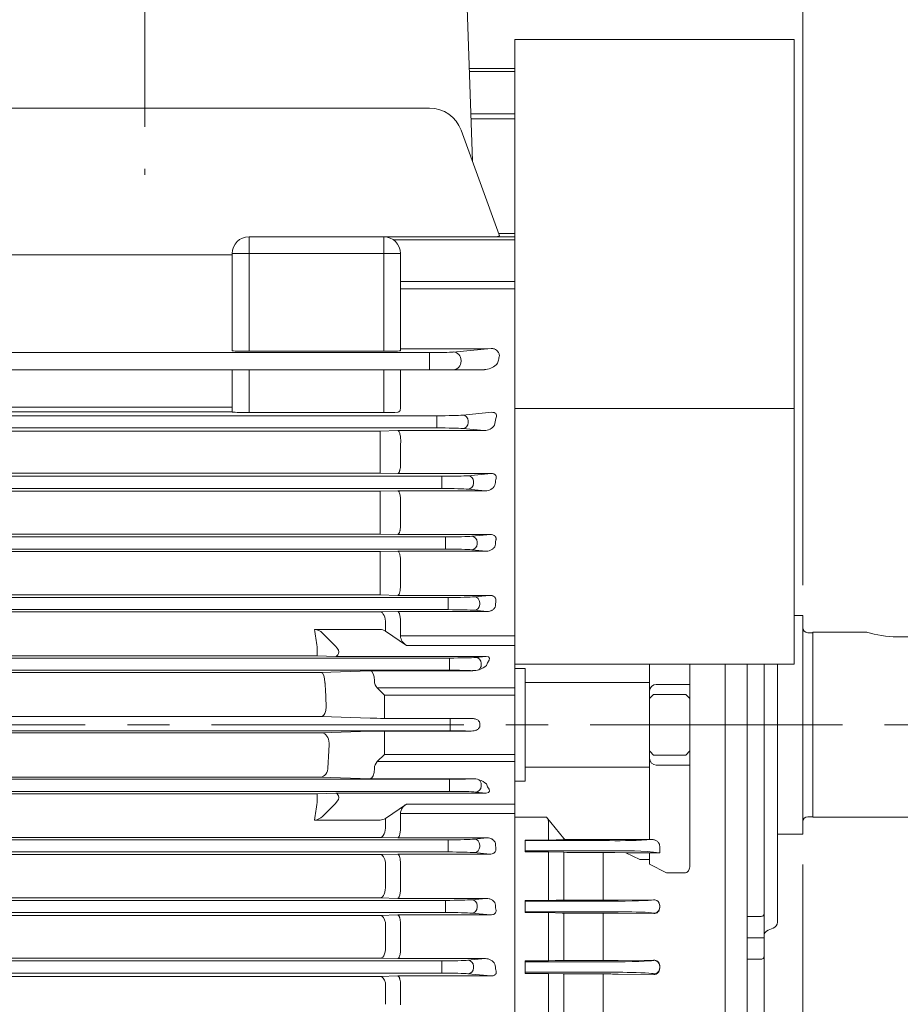
# Model space of a CAD drawing. Units: millimetres. Extents: x 0 to 2970, y 0 to 2100.
# Drawn here: x 796 to 1058, y 1021 to 1314 of the extents above; entities that cross this region are included whole.
import ezdxf

# ---------------------------------------------------------------- set-up
doc = ezdxf.new("R2010")
doc.units = ezdxf.units.MM
doc.header["$LTSCALE"] = 100
doc.linetypes.add('CENTER2', pattern=[1.125, 0.75, -0.125, 0.125, -0.125])
doc.layers.get('0').update_dxf_attribs({"linetype": 'CONTINUOUS', "lineweight": 30})
doc.layers.get('DEFPOINTS').update_dxf_attribs({"linetype": 'CONTINUOUS'})
for name, color, linetype, lineweight in [('CENTER LINE', 1, 'CENTER2', 9), ('DIMENSION LINE', 2, 'CONTINUOUS', 13), ('OUTLINE', 3, 'CONTINUOUS', 20)]:
    doc.layers.add(name, color=color, linetype=linetype, lineweight=lineweight)
doc.styles.get("Standard").update_dxf_attribs({"font": 'romans.shx', "width": 0.8, "bigfont": 'whgtxt.shx'})
doc.dimstyles.get("Standard").update_dxf_attribs({"dimscale": 9, "dimtxt": 3, "dimasz": 3, "dimexe": 1, "dimexo": 1, "dimgap": 1, "dimtad": 1, "dimdec": 1, "dimzin": 9, "dimdsep": 46, "dimtxsty": 'Standard', "dimblk": 'OPEN', "dimcen": 0, "dimclrd": 256, "dimclre": 256, "dimclrt": 7, "dimadec": 1, "dimazin": 2, "dimtfac": 1, "dimtdec": 1, "dimtmove": 0, "dimatfit": 3, "dimldrblk": 'OPEN', "dimfxl": 0, "dimtolj": 1, "dimtzin": 0, "dimlwd": 9, "dimlwe": 9, "dimarcsym": 0})

# ---------------------------------------------------------------- blocks, each defined once
blk = doc.blocks.new('_Open')
at = {"color": 0, "linetype": 'ByBlock', "lineweight": -2}
for p, q in [((-1, 0.167), (0, 0)), ((-1, -0.167), (0, 0)), ((0, 0), (-1, 0))]:
    blk.add_line(p, q, dxfattribs=at)
blk = doc.blocks.new('*D8')
at = {"layer": 'DEFPOINTS', "color": 0, "transparency": 16777216}
for p in [(1028.75, 1071.82), (895.75, 824.32), (1028.75, 744.32)]:
    blk.add_point(p, dxfattribs=at)
at = {"layer": 'DIMENSION LINE', "lineweight": 9, "transparency": 16777216}
for p, q in [((1028.75, 1062.82), (1028.75, 735.32)), ((895.75, 815.32), (895.75, 735.32)), ((922.75, 744.32), (1001.75, 744.32))]:
    blk.add_line(p, q, dxfattribs=at)
at = {"layer": 'DIMENSION LINE', "lineweight": 9, "transparency": 16777216, "xscale": 27, "yscale": 27, "zscale": 27, "rotation": 180}
blk.add_blockref('_Open', (895.75, 744.32), dxfattribs=at)
at = {"layer": 'DIMENSION LINE', "lineweight": 9, "transparency": 16777216, "xscale": 27, "yscale": 27, "zscale": 27}
blk.add_blockref('_Open', (1028.75, 744.32), dxfattribs=at)
at = {"layer": 'DIMENSION LINE', "color": 7, "transparency": 16777216, "insert": (962, 766.82), "char_height": 27, "attachment_point": 5}
blk.add_mtext('\\A1;\\A1;133', dxfattribs=at)
blk = doc.blocks.new('*D11')
at = {"layer": 'DEFPOINTS', "color": 0, "transparency": 16777216}
for p in [(1028.75, 1562.32), (1028.75, 1136.82), (1138.75, 1134.44)]:
    blk.add_point(p, dxfattribs=at)
at = {"layer": 'DIMENSION LINE', "lineweight": 9, "transparency": 16777216}
for p, q in [((1028.75, 1145.82), (1028.75, 1571.32)), ((1138.75, 1143.44), (1138.75, 1571.32)), ((1111.75, 1562.32), (1055.75, 1562.32))]:
    blk.add_line(p, q, dxfattribs=at)
at = {"layer": 'DIMENSION LINE', "lineweight": 9, "transparency": 16777216, "xscale": 27, "yscale": 27, "zscale": 27, "rotation": 180}
blk.add_blockref('_Open', (1028.75, 1562.32), dxfattribs=at)
at = {"layer": 'DIMENSION LINE', "lineweight": 9, "transparency": 16777216, "xscale": 27, "yscale": 27, "zscale": 27}
blk.add_blockref('_Open', (1138.75, 1562.32), dxfattribs=at)
at = {"layer": 'DIMENSION LINE', "color": 7, "transparency": 16777216, "insert": (1083.75, 1584.82), "char_height": 27, "attachment_point": 5}
blk.add_mtext('\\A1;\\A1;110', dxfattribs=at)
blk = doc.blocks.new('*D12')
at = {"layer": 'DEFPOINTS', "color": 0, "transparency": 16777216}
for p in [(833.25, 1642.32), (833.25, 1582.02), (1138.75, 1134.44)]:
    blk.add_point(p, dxfattribs=at)
at = {"layer": 'DIMENSION LINE', "lineweight": 9, "transparency": 16777216}
for p, q in [((833.25, 1591.02), (833.25, 1651.32)), ((1138.75, 1143.44), (1138.75, 1651.32)), ((1111.75, 1642.32), (860.25, 1642.32))]:
    blk.add_line(p, q, dxfattribs=at)
at = {"layer": 'DIMENSION LINE', "lineweight": 9, "transparency": 16777216, "xscale": 27, "yscale": 27, "zscale": 27, "rotation": 180}
blk.add_blockref('_Open', (833.25, 1642.32), dxfattribs=at)
at = {"layer": 'DIMENSION LINE', "lineweight": 9, "transparency": 16777216, "xscale": 27, "yscale": 27, "zscale": 27}
blk.add_blockref('_Open', (1138.75, 1642.32), dxfattribs=at)
at = {"layer": 'DIMENSION LINE', "color": 7, "transparency": 16777216, "insert": (986, 1664.82), "char_height": 27, "attachment_point": 5}
blk.add_mtext('\\A1;\\A1;306', dxfattribs=at)
blk = doc.blocks.new('*D21')
at = {"layer": 'DEFPOINTS', "color": 0, "transparency": 16777216}
for p in [(331.25, 1722.32), (331.25, 1242.66), (1138.75, 1134.44)]:
    blk.add_point(p, dxfattribs=at)
at = {"layer": 'DIMENSION LINE', "lineweight": 9, "transparency": 16777216}
for p, q in [((331.25, 1251.66), (331.25, 1731.32)), ((1138.75, 1143.44), (1138.75, 1731.32)), ((1111.75, 1722.32), (358.25, 1722.32))]:
    blk.add_line(p, q, dxfattribs=at)
at = {"layer": 'DIMENSION LINE', "lineweight": 9, "transparency": 16777216, "xscale": 27, "yscale": 27, "zscale": 27, "rotation": 180}
blk.add_blockref('_Open', (331.25, 1722.32), dxfattribs=at)
at = {"layer": 'DIMENSION LINE', "lineweight": 9, "transparency": 16777216, "xscale": 27, "yscale": 27, "zscale": 27}
blk.add_blockref('_Open', (1138.75, 1722.32), dxfattribs=at)
at = {"layer": 'DIMENSION LINE', "color": 7, "transparency": 16777216, "insert": (735, 1751.89), "char_height": 27, "attachment_point": 5}
blk.add_mtext('\\A1;(APPROX. 810)', dxfattribs=at)

msp = doc.modelspace()

# ---------------------------------------------------------------- linework, layer by layer
at = {"layer": 'CENTER LINE'}
for p, q in [((833.25, 1582.02), (833.25, 1267.76)), ((1153.09, 1104.32), (304.37, 1104.32))]:
    msp.add_line(p, q, dxfattribs=at)
at = {"layer": 'OUTLINE'}
for p, q in [((930.6, 1271.81), (928.31, 1337.39)), ((943.25, 909.32), (943.25, 1307.92)), ((943.25, 1307.92), (1026.25, 1307.92)), ((943.25, 1307.92), (943.25, 1122.32)), ((1026.25, 1307.92), (1026.25, 1122.32)), ((943.25, 1299.32), (929.64, 1299.32)), ((929.67, 1298.44), (943.25, 1298.44)), ((917.87, 1287.54), (608.5, 1287.54)), ((943.25, 1285.81), (930.11, 1285.81)), ((930.16, 1284.4), (943.25, 1284.4)), ((938.58, 1249.89), (927.27, 1280.96)), ((943.25, 1249.32), (864.25, 1249.32)), ((864.25, 1215.28), (864.25, 1249.32)), ((904.25, 1249.32), (904.25, 1215.28)), ((943.25, 1250.31), (938.43, 1250.31)), ((907.08, 1248.44), (943.25, 1248.44)), ((627.25, 1243.93), (859.25, 1243.93)), ((859.25, 1244.32), (859.25, 1215.45)), ((909.25, 1244.32), (859.25, 1244.32)), ((909.25, 1215.45), (909.25, 1244.32)), ((943.25, 1235.97), (909.25, 1235.97)), ((909.25, 1233.85), (943.25, 1233.85)), ((568.62, 1214.9), (917.87, 1214.9)), ((864.25, 1215.28), (904.25, 1215.28)), ((909.25, 1216.05), (935.11, 1216.05)), ((917.87, 1209.82), (917.87, 1214.9)), ((924.92, 1215.07), (936.16, 1216.15)), ((927.27, 1212.58), (927.27, 1212.32)), ((788.75, 1209.82), (934.17, 1209.82)), ((859.25, 1209.82), (859.25, 1197.26)), ((864.25, 1197.06), (864.25, 1209.82)), ((904.25, 1209.82), (904.25, 1197.06)), ((909.25, 1198.52), (909.25, 1209.82)), ((909.25, 1205.38), (909.27, 1205.38)), ((859.25, 1198.69), (627.25, 1198.69)), ((859.25, 1197.27), (627.25, 1197.27)), ((904.25, 1197.06), (864.25, 1197.06)), ((936.42, 1197.15), (927.75, 1196.32)), ((943.25, 1198.32), (1026.25, 1198.32)), ((920, 1196.13), (566.49, 1196.13)), ((920, 1192.51), (920, 1196.13)), ((929.4, 1194.07), (929.4, 1194.57)), ((566.49, 1192.51), (920, 1192.51)), ((583.25, 1191.59), (903.25, 1191.59)), ((908.44, 1191.71), (903.25, 1191.59)), ((903.25, 1179.09), (903.25, 1191.59)), ((934.1, 1191.71), (908.44, 1191.71)), ((927.75, 1192.32), (934.1, 1191.71)), ((909.26, 1187.51), (909.25, 1187.34)), ((909.25, 1180.9), (909.25, 1187.34)), ((583.25, 1179.09), (903.25, 1179.09)), ((903.25, 1179.09), (908.44, 1178.98)), ((909.23, 1180.71), (909.25, 1180.9)), ((921.55, 1178.13), (564.94, 1178.13)), ((908.44, 1178.98), (936.17, 1178.98)), ((921.55, 1174.51), (921.55, 1178.13)), ((936.17, 1178.98), (929.3, 1178.32)), ((930.94, 1176.57), (930.94, 1176.07)), ((564.94, 1174.51), (921.55, 1174.51)), ((903.25, 1173.71), (583.25, 1173.71)), ((908.44, 1173.83), (903.25, 1173.71)), ((903.25, 1160.96), (903.25, 1173.71)), ((934.45, 1173.83), (908.44, 1173.83)), ((929.3, 1174.32), (934.45, 1173.83)), ((909.25, 1169.88), (909.25, 1169.75)), ((909.25, 1163.02), (909.25, 1169.75)), ((909.24, 1162.88), (909.25, 1163.02)), ((563.84, 1160.13), (922.65, 1160.13)), ((903.25, 1160.96), (583.25, 1160.96)), ((903.25, 1160.96), (908.44, 1160.85)), ((908.44, 1160.85), (935.95, 1160.85)), ((922.65, 1156.51), (922.65, 1160.13)), ((935.95, 1160.85), (930.4, 1160.32)), ((922.65, 1156.51), (563.84, 1156.51)), ((583.25, 1155.8), (903.25, 1155.8)), ((908.44, 1155.9), (903.25, 1155.8)), ((903.25, 1155.8), (903.25, 1142.87)), ((934.73, 1155.9), (908.44, 1155.9)), ((930.4, 1156.32), (934.73, 1155.9)), ((932.05, 1158.07), (932.05, 1158.57)), ((909.25, 1152.21), (909.25, 1152.12)), ((909.25, 1145.19), (909.25, 1152.12)), ((909.24, 1145.08), (909.25, 1145.19)), ((923.4, 1142.13), (788.74, 1142.13)), ((788.75, 1142.87), (903.25, 1142.87)), ((903.25, 1142.87), (908.44, 1142.76)), ((908.44, 1142.76), (935.75, 1142.76)), ((923.4, 1138.51), (923.4, 1142.13)), ((935.75, 1142.76), (931.15, 1142.32)), ((923.4, 1138.51), (563.1, 1138.51)), ((931.15, 1138.32), (934.97, 1137.95)), ((932.79, 1140.57), (932.79, 1140.07)), ((583.26, 1137.85), (903.23, 1137.85)), ((903.55, 1137.85), (903.23, 1137.85)), ((908.44, 1137.95), (903.55, 1137.85)), ((934.97, 1137.95), (908.44, 1137.95)), ((1028.75, 1136.82), (1026.25, 1136.82)), ((1028.75, 1071.82), (1028.75, 1136.82)), ((903.25, 1132.63), (883.71, 1132.63)), ((904.75, 1134.41), (904.75, 1132.15)), ((909.25, 1134.46), (909.25, 1134.51)), ((909.25, 1134.46), (909.25, 1130.7)), ((889.94, 1127.69), (886.08, 1131.55)), ((911, 1127.89), (904.75, 1132.15)), ((909.25, 1130.7), (943.25, 1130.7)), ((1031.75, 1131.67), (1030.25, 1131.67)), ((1031.75, 1076.82), (1031.75, 1131.82)), ((1047.85, 1131.82), (1031.75, 1131.82)), ((1056.75, 1130.44), (1137.25, 1130.44)), ((884.48, 1124.81), (884.48, 1127.42)), ((943.25, 1127.89), (911, 1127.89)), ((562.67, 1124.13), (923.82, 1124.13)), ((884.48, 1124.81), (602.01, 1124.81)), ((884.48, 1124.81), (890.01, 1124.61)), ((890.01, 1124.61), (934.66, 1124.61)), ((923.82, 1120.51), (923.82, 1124.13)), ((934.66, 1124.61), (931.58, 1124.32)), ((933.22, 1122.07), (933.22, 1122.57)), ((935.06, 1122.74), (934.76, 1121.92)), ((943.25, 1122.32), (1026.25, 1122.32)), ((946.25, 1121.05), (943.25, 1121.05)), ((946.25, 1121.05), (946.25, 1087.58)), ((983.25, 1117.79), (983.25, 1122.32)), ((983.25, 1087.92), (983.25, 1122.32)), ((995.25, 1122.32), (995.25, 1062.44)), ((1005.67, 960.67), (1005.67, 1122.32)), ((1012.25, 1122.32), (1012.25, 938.32)), ((1017.25, 1122.32), (1017.25, 1015.32)), ((1021.25, 1122.32), (1021.25, 1045.69)), ((923.82, 1120.51), (562.67, 1120.51)), ((600.92, 1119.87), (885.57, 1119.87)), ((900.24, 1120.38), (885.57, 1119.87)), ((930.69, 1120.38), (900.24, 1120.38)), ((902.36, 1115.26), (904.49, 1113.14)), ((902.36, 1115.26), (930.69, 1115.26)), ((943.25, 1115.26), (902.37, 1115.26)), ((946.25, 1116.91), (983.25, 1116.91)), ((985.25, 1116.31), (995.25, 1116.31)), ((904.49, 1113.14), (943.25, 1113.14)), ((904.49, 1113.14), (904.49, 1106.21)), ((983.42, 1112.29), (984.45, 1113.32)), ((984.45, 1113.32), (994.05, 1113.32)), ((994.05, 1113.32), (995.25, 1112.12)), ((887.16, 1109.8), (887.16, 1109.68)), ((885.92, 1106.77), (600.57, 1106.77)), ((885.92, 1106.77), (900.25, 1106.27)), ((904.49, 1106.21), (929.8, 1106.21)), ((923.96, 1106.13), (923.96, 1102.51)), ((932.84, 1104.53), (932.84, 1104.1)), ((923.96, 1102.51), (562.53, 1102.51)), ((600.57, 1101.86), (885.92, 1101.86)), ((900.25, 1102.36), (885.92, 1101.86)), ((904.49, 1095.5), (904.49, 1102.42)), ((929.8, 1102.42), (904.49, 1102.42)), ((904.49, 1095.5), (902.36, 1093.37)), ((943.25, 1095.5), (904.49, 1095.5)), ((983.42, 1096.34), (984.45, 1095.32)), ((984.45, 1095.32), (994.05, 1095.32)), ((994.05, 1095.32), (995.25, 1096.52)), ((930.69, 1093.37), (902.36, 1093.37)), ((902.37, 1093.38), (943.25, 1093.38)), ((946.25, 1091.73), (983.25, 1091.73)), ((985.25, 1092.32), (995.25, 1092.32)), ((885.57, 1088.77), (600.92, 1088.77)), ((885.57, 1088.77), (900.24, 1088.26)), ((983.25, 1070.2), (983.25, 1090.84)), ((562.67, 1088.13), (923.82, 1088.13)), ((900.24, 1088.26), (930.69, 1088.26)), ((923.82, 1084.51), (923.82, 1088.13)), ((933.22, 1086.07), (933.22, 1086.57)), ((934.76, 1086.72), (935.06, 1085.89)), ((946.25, 1087.58), (943.25, 1087.58)), ((923.82, 1084.51), (562.67, 1084.51)), ((602.01, 1083.83), (884.48, 1083.83)), ((890.01, 1084.02), (884.48, 1083.83)), ((884.48, 1083.83), (884.48, 1081.22)), ((934.66, 1084.02), (890.01, 1084.02)), ((931.58, 1084.32), (934.66, 1084.02)), ((889.94, 1080.95), (886.08, 1077.09)), ((911, 1080.75), (904.75, 1076.49)), ((943.25, 1080.75), (911, 1080.75)), ((909.25, 1077.94), (943.25, 1077.94)), ((909.25, 1074.18), (909.25, 1077.94)), ((943.25, 1076.81), (952.67, 1076.81)), ((957.78, 1070.54), (952.67, 1076.81)), ((1030.25, 1076.97), (1031.75, 1076.97)), ((1031.75, 1076.82), (1137.25, 1076.82)), ((903.25, 1076), (883.71, 1076)), ((904.75, 1074.22), (904.75, 1076.49)), ((909.25, 1074.18), (909.25, 1074.13)), ((953.25, 1070.03), (953.25, 1075.17)), ((1021.25, 1071.82), (1028.75, 1071.82)), ((563.1, 1070.13), (923.4, 1070.13)), ((903.25, 1070.79), (583.25, 1070.79)), ((903.25, 1070.79), (908.44, 1070.68)), ((908.44, 1070.68), (934.97, 1070.68)), ((923.4, 1066.51), (923.4, 1070.13)), ((934.97, 1070.68), (931.15, 1070.32)), ((932.79, 1068.07), (932.79, 1068.57)), ((946.25, 1070.03), (946.25, 1066.58)), ((946.25, 1070.03), (953.25, 1070.03)), ((946.25, 1069.88), (971.31, 1069.88)), ((953.25, 1070.03), (957.78, 1070.19)), ((958.07, 1070.2), (957.78, 1070.54)), ((957.78, 1070.19), (957.78, 1070.54)), ((957.78, 1070.19), (958.07, 1070.2)), ((983.25, 1070.2), (958.07, 1070.2)), ((984.03, 1070.2), (983.25, 1070.2)), ((986.25, 1068.28), (986.25, 1066.3)), ((923.4, 1066.51), (563.1, 1066.51)), ((583.25, 1065.77), (903.25, 1065.77)), ((908.44, 1065.88), (903.25, 1065.77)), ((935.75, 1065.88), (908.44, 1065.88)), ((931.15, 1066.32), (935.75, 1065.88)), ((971.25, 1066.82), (946.25, 1066.82)), ((946.25, 1066.58), (953.25, 1066.58)), ((953.25, 1066.58), (957.78, 1066.42)), ((953.25, 1052.08), (953.25, 1066.58)), ((957.78, 1052.16), (957.78, 1066.42)), ((961.32, 1066.37), (969.48, 1066.37)), ((969.48, 1066.37), (969.48, 1052.16)), ((972.9, 1066.34), (976.24, 1066.3)), ((980.32, 1064.32), (976.24, 1066.3)), ((983.25, 1066.3), (976.24, 1066.3)), ((983.25, 1066.3), (983.25, 1062.87)), ((986.25, 1066.3), (983.25, 1066.3)), ((904.75, 1056.53), (904.75, 1063.36)), ((909.25, 1063.45), (909.24, 1063.55)), ((909.25, 1056.52), (909.25, 1063.45)), ((980.32, 1064.32), (983.25, 1064.32)), ((988.28, 1060.32), (983.25, 1062.87)), ((988.28, 1060.32), (993.75, 1060.32)), ((909.25, 1056.52), (909.25, 1056.43)), ((563.84, 1052.13), (922.65, 1052.13)), ((903.25, 1052.84), (583.25, 1052.84)), ((903.25, 1052.84), (908.44, 1052.73)), ((908.44, 1052.73), (934.73, 1052.73)), ((922.65, 1048.51), (922.65, 1052.13)), ((934.73, 1052.73), (930.4, 1052.32)), ((932.05, 1050.07), (932.05, 1050.57)), ((946.25, 1052.08), (953.25, 1052.08)), ((946.25, 1052.08), (946.25, 1048.52)), ((946.25, 1051.88), (971.25, 1051.88)), ((953.25, 1052.08), (955.5, 1052.16)), ((969.48, 1052.16), (955.5, 1052.16)), ((984.49, 1052.33), (973.93, 1052.19)), ((984.86, 1052.3), (984.49, 1052.33)), ((986.25, 1050.68), (986.25, 1049.94)), ((922.65, 1048.51), (563.84, 1048.51)), ((583.25, 1047.68), (903.25, 1047.68)), ((908.44, 1047.79), (903.25, 1047.68)), ((935.95, 1047.79), (908.44, 1047.79)), ((930.4, 1048.32), (935.95, 1047.79)), ((971.25, 1048.76), (946.25, 1048.76)), ((946.25, 1048.52), (953.25, 1048.52)), ((953.25, 1048.52), (957.31, 1048.37)), ((953.25, 1034.15), (953.25, 1048.52)), ((957.31, 1048.37), (969.48, 1048.37)), ((957.78, 1048.31), (957.31, 1048.37)), ((957.78, 1034.22), (957.78, 1048.31)), ((969.48, 1048.37), (969.48, 1034.22)), ((973.93, 1048.34), (984.5, 1048.19)), ((904.75, 1038.87), (904.75, 1045.53)), ((909.25, 1045.61), (909.24, 1045.75)), ((909.25, 1038.89), (909.25, 1045.61)), ((1012.25, 1047.35), (1016.25, 1047.35)), ((1018.53, 1043.27), (1019.96, 1043.83)), ((1019.96, 1043.83), (1018.53, 1043.27)), ((909.25, 1038.89), (909.25, 1038.76)), ((1012.25, 1041.04), (1017.25, 1041.04)), ((921.55, 1034.13), (564.94, 1034.13)), ((583.25, 1034.92), (903.25, 1034.92)), ((903.25, 1034.92), (908.44, 1034.81)), ((908.44, 1034.81), (934.45, 1034.81)), ((921.55, 1034.13), (921.55, 1030.51)), ((934.45, 1034.81), (929.3, 1034.32)), ((946.25, 1034.15), (953.25, 1034.15)), ((946.25, 1034.15), (946.25, 1030.43)), ((946.25, 1033.88), (971.25, 1033.88)), ((953.25, 1034.15), (955.2, 1034.22)), ((969.48, 1034.22), (955.2, 1034.22)), ((984.5, 1034.4), (973.93, 1034.25)), ((986.25, 1032.78), (986.25, 1031.84)), ((1012.25, 1034.64), (1016.25, 1034.64)), ((564.94, 1030.51), (921.55, 1030.51)), ((936.17, 1029.66), (929.3, 1030.32)), ((930.94, 1032.07), (930.94, 1032.57)), ((971.25, 1030.76), (946.25, 1030.76)), ((946.25, 1030.43), (953.25, 1030.43)), ((953.25, 1016.26), (953.25, 1030.43)), ((953.25, 1030.43), (957.61, 1030.26)), ((957.78, 1030.25), (957.61, 1030.26)), ((957.61, 1030.26), (969.48, 1030.26)), ((957.78, 1016.43), (957.78, 1030.25)), ((969.48, 1016.49), (969.48, 1030.26)), ((973.93, 1030.23), (984.5, 1030.08)), ((903.25, 1029.54), (583.25, 1029.54)), ((908.44, 1029.66), (903.25, 1029.54)), ((904.75, 1021.24), (904.75, 1027.66)), ((936.17, 1029.66), (908.44, 1029.66)), ((909.25, 1027.74), (909.23, 1027.92)), ((909.25, 1021.29), (909.25, 1027.74)), ((909.25, 1021.29), (909.26, 1021.13))]:
    msp.add_line(p, q, dxfattribs=at)
for centre, radius, start, end in [((917.87, 1277.54), 10, 20, 90), ((864.25, 1244.32), 5, 90, 180), ((904.25, 1244.32), 5, 0, 90), ((933.93, 1215.5), 5.68, 272.3646, 311.5748), ((935.27, 1213.15), 3.09, 321.9063, 344.38), ((934.16, 1195.32), 3.61, 269.1103, 326.3765), ((934.16, 1195.32), 3.61, 269.1105, 326.3763), ((934.57, 1176.93), 3.11, 267.8748, 331.7349), ((883.57, 1129.2), 3.43, 43.1163, 87.6327), ((903.23, 1130.01), 2.63, 54.6753, 89.5816), ((1030.25, 1133.17), 1.5, 180, 270), ((912.67, 1130.89), 3.43, 183.137, 240.8444), ((1056.93, 1161.6), 31.17, 252.8716, 269.6708), ((930.85, 1125.62), 5.24, 268.2148, 288.6953), ((889.81, 1116.87), 3, 180.5859, 183.9548), ((708.25, 1104.32), 179, 1.7556, 3.9548), ((904.48, 1117.38), 3, 180.5859, 225), ((985.25, 1114.31), 2, 90, 180), ((983.85, 1111.87), 0.6, 135, 180), ((706.12, 1104.32), 182, 356.0452, 358.283), ((983.85, 1096.77), 0.6, 180, 225), ((985.25, 1094.32), 2, 180, 270), ((904.48, 1091.25), 3, 135, 179.4141), ((930.85, 1083.01), 5.24, 71.3103, 91.7796), ((912.67, 1077.75), 3.43, 119.1556, 176.863), ((883.57, 1079.43), 3.43, 272.3673, 316.8837), ((950.71, 1075.2), 2.53, 359.2276, 39.3799), ((1030.25, 1075.47), 1.5, 90, 180), ((903.23, 1078.63), 2.63, 270.4184, 305.3247), ((973.23, 1245.03), 175.17, 269.3735, 273.5374), ((961.1, 1170.6), 104.23, 268.1731, 270.1169), ((969.52, 802.41), 263.95, 89.2646, 90.0071), ((975.15, 962.59), 104.3, 83.8955, 92.1433), ((969.53, 1394.69), 342.53, 269.9914, 270.7352), ((984.6, 1050.68), 1.64, 0.1971, 81.0661), ((969.53, 719.52), 328.85, 89.2343, 90.009), ((972.15, 799.86), 248.91, 87.7432, 90.2076), ((984.54, 1049.9), 1.71, 268.5066, 1.4345), ((1019.25, 1045.69), 2, 291.0375, 0), ((1019.25, 1045.69), 2, 291.0375, 0), ((1019.25, 1041.41), 2, 111.0375, 180), ((934.57, 1031.71), 3.1, 28.194, 92.1964), ((934.57, 1031.71), 3.11, 28.2651, 92.1252), ((969.53, 1365.73), 331.51, 269.9911, 270.7596), ((984.6, 1032.75), 1.65, 0.8108, 93.6534), ((969.53, 717.49), 312.77, 89.195, 90.0095), ((972.15, 781.86), 248.91, 87.7432, 90.2076), ((984.53, 1031.79), 1.72, 268.8582, 1.7083)]:
    msp.add_arc(centre, radius, start, end, dxfattribs=at)
at = {"layer": 'OUTLINE', "extrusion": (0, 0, -1)}
for centre, major_axis, ratio, start_param, end_param in [((864.25, 1215.45), (-5, 0), 0.034921, 4.712389, 6.283185), ((904.25, 1215.45), (-5, 0), 0.034921, 3.141593, 4.712389), ((917.87, 1215.16), (7.5, 0), 0.034921, 0.349066, 1.570796), ((924.92, 1212.58), (0.24, -2.49), 0.939187, 3.243396, 4.802256), ((924.92, 1212.32), (0, -2.5), 0.939693, 4.712389, 6.283185), ((864.25, 1197.26), (-5, 0), 0.040715, 4.712389, 6.283185), ((904.25, 1197.26), (5, 0), 0.040715, 0.587618, 1.570796), ((920, 1196.42), (8.25, 0), 0.034921, 0.349066, 1.570796), ((927.75, 1194.57), (0.17, -1.74), 0.939187, 3.243396, 4.802256), ((927.75, 1194.07), (-0.17, -1.74), 0.939187, 4.622522, 6.181382), ((996.2, 1104.32), (0, 185), 0.36397, -1.068878, -1.056321), ((920, 1192.22), (8.25, 0), 0.034921, 4.712389, 5.934119), ((921.55, 1178.42), (8.25, 0), 0.034921, 0.349066, 1.570796), ((929.3, 1176.57), (-0.17, 1.74), 0.939187, 0.101803, 1.660663), ((999.46, 1104.32), (0, 185), 0.36397, -1.176084, -1.165845), ((921.55, 1174.22), (8.25, 0), 0.034921, 4.712389, 5.934119), ((929.3, 1176.07), (-0.17, -1.74), 0.939187, 4.622522, 6.181382), ((922.65, 1160.42), (8.25, 0), 0.034921, 0.349066, 1.570796), ((930.4, 1158.57), (-0.17, 1.74), 0.939187, 0.101803, 1.660663), ((922.65, 1156.22), (8.25, 0), 0.034921, 4.712389, 5.934119), ((930.4, 1158.07), (-0.17, -1.74), 0.939187, 4.622522, 6.181382), ((923.4, 1142.42), (8.25, 0), 0.034921, 0.349066, 1.570796), ((931.15, 1140.57), (-0.17, 1.74), 0.939187, 0.101803, 1.660663), ((923.4, 1138.22), (-8.25, 0), 0.034921, 1.570796, 2.792527), ((931.15, 1140.07), (-0.17, -1.74), 0.939187, 4.622522, 6.181382), ((890.01, 1127.61), (-0.05, -3), 0.414035, 5.49056, 6.241052), ((923.82, 1124.42), (8.25, 0), 0.034921, 0.349066, 1.570796), ((931.58, 1122.57), (-0.17, 1.74), 0.939187, 0.101803, 1.660663), ((932.81, 1122.69), (-2.83, -1.54), 0.40707, 2.48106, 4.03992), ((931.58, 1122.07), (-0.17, -1.74), 0.939187, 4.622522, 5.563603), ((932.55, 1121.98), (2.72, 1.11), 0.420468, 0.807244, 1.748325), ((885.57, 1116.87), (-0.05, 3), 0.414035, 0.042133, 1.58825), ((900.24, 1117.38), (-0.05, 3), 0.414035, 0.042133, 1.58825), ((923.82, 1120.22), (8.25, 0), 0.034921, 4.712389, 5.694669), ((885.92, 1109.77), (-0.05, -3), 0.414035, 4.735129, 6.241052), ((904.49, 1106.42), (-6, 0), 0.034921, 4.712389, 5.497787), ((923.96, 1106.42), (8.25, 0), 0.034921, 0.7855, 1.570796), ((885.92, 1098.87), (0.1, -3), 0.706891, 3.190953, 4.737069), ((904.49, 1102.22), (6, 0), 0.034921, 3.926991, 4.712389), ((923.96, 1102.22), (-8.25, 0), 0.034921, 1.570796, 2.356092), ((885.57, 1091.77), (0.1, 3), 0.706891, 1.546116, 3.092232), ((900.24, 1091.25), (-0.05, -3), 0.414035, 4.694936, 6.241052), ((923.82, 1088.42), (8.25, 0), 0.034921, 0.588516, 1.570796), ((931.58, 1086.07), (-0.17, -1.74), 0.939187, 4.622522, 6.181382), ((931.58, 1086.57), (-0.17, 1.74), 0.939187, 0.719582, 1.660663), ((932.55, 1086.66), (-2.72, 1.11), 0.420468, 1.393268, 2.334349), ((932.81, 1085.95), (-2.83, 1.54), 0.40707, 2.243266, 3.802125), ((885.62, 1080.87), (5.24, 2.28), 0.403754, 0.002114, 0.797738), ((890.01, 1081.03), (-0.05, 3), 0.414035, 0.042133, 0.792625), ((923.82, 1084.22), (-8.25, 0), 0.034921, 1.570796, 2.792527), ((704, 1104.32), (182, 0), 0.983516, 0.129403, 0.158849), ((903.25, 1073.79), (-0.06, -3), 0.503056, 4.556347, 6.242793), ((923.4, 1070.42), (8.25, 0), 0.034921, 0.349066, 1.570796), ((931.15, 1068.57), (-0.17, 1.74), 0.939187, 0.101803, 1.660663), ((931.15, 1068.07), (-0.17, -1.74), 0.939187, 4.622522, 6.181382), ((1003.55, 1104.32), (0, -185), 0.36397, 1.371056, 1.378792), ((903.25, 1062.77), (-0.06, 3), 0.51309, 0.040671, 1.382468), ((923.4, 1066.22), (8.25, 0), 0.034921, 4.712389, 5.934119), ((903.25, 1055.84), (-0.06, -3), 0.510151, 4.468998, 6.242597), ((922.65, 1052.42), (8.25, 0), 0.034921, 0.349066, 1.570796), ((930.4, 1050.57), (-0.17, 1.74), 0.939187, 0.101803, 1.660663), ((1001.88, 1104.32), (0, -185), 0.363971, 1.270187, 1.278897), ((903.25, 1044.68), (-0.06, 3), 0.525982, 0.041046, 1.294359), ((922.65, 1048.22), (8.25, 0), 0.034921, 4.712389, 5.934119), ((930.4, 1050.07), (-0.17, -1.74), 0.939187, 4.622522, 6.181382), ((903.25, 1037.92), (-0.06, -3), 0.521741, 4.379733, 6.242265), ((921.55, 1034.42), (8.25, 0), 0.034921, 0.349066, 1.570796), ((929.3, 1032.57), (-0.17, 1.74), 0.939187, 0.101803, 1.660663), ((921.55, 1030.22), (8.25, 0), 0.034921, 4.712389, 5.934119), ((929.3, 1032.07), (0.17, 1.74), 0.939187, 1.48093, 3.039789), ((903.25, 1026.55), (-0.07, 3), 0.544483, 0.04162, 1.20398)]:
    msp.add_ellipse(centre, major_axis=major_axis, ratio=ratio, start_param=start_param, end_param=end_param, dxfattribs=at)
at = {"layer": 'OUTLINE'}
for centre, major_axis, ratio, start_param, end_param in [((924.92, 1212.58), (0.24, -2.49), 0.939187, 1.48093, 3.039789), ((936.13, 1213.65), (2.65, 0.25), 0.939187, 1.098048, 1.468993), ((924.92, 1212.32), (0, -2.5), 0.939693, 0, 1.570796), ((991.57, 1104.32), (0, 182), 0.363971, 0.930865, 0.935508), ((936.97, 1215.98), (0, -5), 0.36397, 0.930869, 1.087956), ((927.75, 1194.57), (0.17, -1.74), 0.939187, 1.48093, 3.039789), ((927.75, 1194.07), (-0.17, -1.74), 0.939187, 0.101803, 1.660663), ((996.2, 1104.32), (0, 185), 0.36397, 1.056321, 1.068878), ((921.55, 1178.42), (8.25, 0), 0.034921, 4.712389, 5.934119), ((929.3, 1176.57), (-0.17, 1.74), 0.939187, 4.622522, 6.181382), ((921.55, 1174.22), (8.25, 0), 0.034921, 0.349066, 1.570796), ((929.3, 1176.07), (-0.17, -1.74), 0.939187, 0.101803, 1.660663), ((1001.88, 1104.32), (0, 185), 0.363971, 1.270187, 1.278897), ((1003.55, 1104.32), (0, 185), 0.36397, 1.371056, 1.378792), ((903.25, 1134.85), (-0.06, 3), 0.503056, 4.556347, 6.242793), ((704, 1104.32), (182, 0), 0.983516, 0.129403, 0.158849), ((885.62, 1127.76), (5.24, -2.28), 0.403754, 0.002114, 0.797738), ((971.25, 1052.34), (13.25, 0), 0.034921, 4.712389, 6.145716), ((971.25, 1052.34), (13.25, 0), 0.034921, 6.145716, 6.253161), ((984.5, 1050.59), (-1.75, 0), 0.999391, 3.141593, 4.503864), ((971.25, 1048.3), (13.25, 0), 0.034921, 0, 0.630394), ((984.5, 1050.05), (-1.75, 0), 0.999391, 1.570796, 3.141593), ((921.55, 1034.42), (8.25, 0), 0.034921, 4.712389, 5.934119), ((929.3, 1032.57), (-0.17, 1.74), 0.939187, 4.622522, 6.181382), ((999.46, 1104.32), (0, -185), 0.36397, -1.176084, -1.165845), ((971.25, 1034.34), (-13.25, 0), 0.034921, 1.570796, 3.01575), ((971.25, 1034.34), (-13.25, 0), 0.034921, 3.01575, 3.141593), ((984.5, 1032.59), (-1.75, 0), 0.999391, 3.141593, 4.712389), ((921.55, 1030.22), (8.25, 0), 0.034921, 0.349066, 1.570796), ((929.3, 1032.07), (0.17, 1.74), 0.939187, 3.243396, 4.802256), ((971.25, 1030.3), (13.25, 0), 0.034921, 0, 0.630394), ((984.5, 1032.05), (-1.75, 0), 0.999391, 1.570796, 3.141593)]:
    msp.add_ellipse(centre, major_axis=major_axis, ratio=ratio, start_param=start_param, end_param=end_param, dxfattribs=at)
for points, knots in [([(937.12, 1249.32), (937.37, 1249.32), (937.59, 1249.32), (938, 1249.34), (938.18, 1249.36), (938.38, 1249.42), (938.44, 1249.45), (938.53, 1249.51), (938.56, 1249.54), (938.63, 1249.67), (938.62, 1249.77), (938.58, 1249.89)], [0, 0, 0, 0, 0.25, 0.25, 0.5, 0.5, 0.625, 0.625, 0.75, 0.75, 1, 1, 1, 1]), ([(937.12, 1215.98), (937.37, 1215.89), (937.59, 1215.77), (938, 1215.46), (938.18, 1215.27), (938.38, 1214.95), (938.44, 1214.84), (938.53, 1214.61), (938.56, 1214.49), (938.63, 1214.13), (938.62, 1213.89), (938.58, 1213.66)], [0, 0, 0, 0, 0.25, 0.25, 0.5, 0.5, 0.625, 0.625, 0.75, 0.75, 1, 1, 1, 1]), ([(908.41, 1197.15), (908.53, 1197.16), (908.65, 1197.19), (908.86, 1197.31), (908.95, 1197.4), (909.06, 1197.57), (909.1, 1197.63), (909.15, 1197.77), (909.17, 1197.85), (909.23, 1198.11), (909.25, 1198.3), (909.25, 1198.52)], [0, 0, 0, 0, 0.25, 0.25, 0.5, 0.5, 0.625, 0.625, 0.75, 0.75, 1, 1, 1, 1]), ([(937.58, 1195.35), (937.67, 1195.51), (937.74, 1195.68), (937.82, 1196.04), (937.83, 1196.23), (937.74, 1196.52), (937.69, 1196.62), (937.54, 1196.81), (937.43, 1196.9), (937.17, 1197.04), (937.01, 1197.09), (936.71, 1197.14), (936.57, 1197.15), (936.42, 1197.15)], [0, 0, 0, 0, 0.25, 0.25, 0.5, 0.5, 0.625, 0.625, 0.75, 0.75, 0.875, 0.875, 1, 1, 1, 1]), ([(936.42, 1197.15), (936.57, 1197.15), (936.71, 1197.14), (936.94, 1197.1), (937.01, 1197.08), (937.16, 1197.04), (937.23, 1197.01), (937.43, 1196.9), (937.54, 1196.81), (937.69, 1196.62), (937.74, 1196.52), (937.8, 1196.32), (937.81, 1196.23), (937.81, 1196.04), (937.8, 1195.95), (937.74, 1195.68), (937.67, 1195.51), (937.58, 1195.35)], [0, 0, 0, 0, 0.125, 0.125, 0.1875, 0.1875, 0.25, 0.25, 0.375, 0.375, 0.5, 0.5, 0.625, 0.625, 0.75, 0.75, 1, 1, 1, 1]), ([(909.26, 1187.51), (909.28, 1187.74), (909.3, 1187.97), (909.32, 1188.46), (909.32, 1188.71), (909.3, 1189.2), (909.29, 1189.45), (909.23, 1189.92), (909.2, 1190.14), (909.12, 1190.55), (909.07, 1190.74), (908.96, 1191.07), (908.91, 1191.21), (908.72, 1191.56), (908.58, 1191.69), (908.44, 1191.71)], [0, 0, 0, 0, 0.125, 0.125, 0.25, 0.25, 0.375, 0.375, 0.5, 0.5, 0.625, 0.625, 0.75, 0.75, 1, 1, 1, 1]), ([(908.44, 1178.98), (908.48, 1178.98), (908.52, 1178.99), (908.6, 1179.04), (908.64, 1179.07), (908.76, 1179.2), (908.83, 1179.32), (908.94, 1179.54), (908.97, 1179.63), (909.03, 1179.81), (909.06, 1179.91), (909.15, 1180.22), (909.19, 1180.46), (909.23, 1180.71)], [0, 0, 0, 0, 0.125, 0.125, 0.25, 0.25, 0.5, 0.5, 0.625, 0.625, 0.75, 0.75, 1, 1, 1, 1]), ([(936.17, 1178.98), (936.3, 1178.98), (936.43, 1178.97), (936.69, 1178.93), (936.83, 1178.9), (937.09, 1178.8), (937.22, 1178.73), (937.43, 1178.56), (937.51, 1178.46), (937.62, 1178.26), (937.66, 1178.15), (937.7, 1177.95), (937.71, 1177.85), (937.7, 1177.56), (937.64, 1177.38), (937.57, 1177.2)], [0, 0, 0, 0, 0.125, 0.125, 0.25, 0.25, 0.375, 0.375, 0.5, 0.5, 0.625, 0.625, 0.75, 0.75, 1, 1, 1, 1]), ([(909.25, 1169.88), (909.27, 1170.1), (909.28, 1170.33), (909.29, 1170.8), (909.28, 1171.04), (909.26, 1171.51), (909.24, 1171.74), (909.19, 1172.17), (909.15, 1172.37), (909.07, 1172.76), (909.03, 1172.93), (908.93, 1173.23), (908.87, 1173.37), (908.76, 1173.58), (908.7, 1173.66), (908.6, 1173.75), (908.57, 1173.78), (908.51, 1173.81), (908.47, 1173.82), (908.44, 1173.83)], [0, 0, 0, 0, 0.125, 0.125, 0.25, 0.25, 0.375, 0.375, 0.5, 0.5, 0.625, 0.625, 0.75, 0.75, 0.875, 0.875, 0.9375, 0.9375, 1, 1, 1, 1]), ([(908.44, 1160.85), (908.48, 1160.85), (908.53, 1160.87), (908.61, 1160.93), (908.65, 1160.96), (908.73, 1161.06), (908.77, 1161.12), (908.85, 1161.26), (908.89, 1161.34), (908.96, 1161.52), (908.99, 1161.62), (909.05, 1161.83), (909.08, 1161.95), (909.16, 1162.32), (909.21, 1162.59), (909.24, 1162.88)], [0, 0, 0, 0, 0.125, 0.125, 0.25, 0.25, 0.375, 0.375, 0.5, 0.5, 0.625, 0.625, 0.75, 0.75, 1, 1, 1, 1]), ([(937.56, 1159.1), (937.59, 1159.19), (937.62, 1159.29), (937.64, 1159.5), (937.64, 1159.6), (937.62, 1159.82), (937.59, 1159.92), (937.5, 1160.14), (937.43, 1160.24), (937.26, 1160.43), (937.16, 1160.52), (936.93, 1160.66), (936.81, 1160.71), (936.44, 1160.83), (936.19, 1160.85), (935.95, 1160.85)], [0, 0, 0, 0, 0.125, 0.125, 0.25, 0.25, 0.375, 0.375, 0.5, 0.5, 0.625, 0.625, 0.75, 0.75, 1, 1, 1, 1]), ([(909.25, 1152.21), (909.26, 1152.43), (909.27, 1152.65), (909.26, 1153.1), (909.25, 1153.33), (909.22, 1153.76), (909.2, 1153.98), (909.15, 1154.38), (909.11, 1154.57), (909.03, 1154.92), (908.99, 1155.08), (908.9, 1155.36), (908.84, 1155.48), (908.73, 1155.68), (908.68, 1155.76), (908.56, 1155.86), (908.5, 1155.9), (908.44, 1155.9)], [0, 0, 0, 0, 0.125, 0.125, 0.25, 0.25, 0.375, 0.375, 0.5, 0.5, 0.625, 0.625, 0.75, 0.75, 0.875, 0.875, 1, 1, 1, 1]), ([(934.73, 1155.9), (935.04, 1155.9), (935.33, 1155.94), (935.75, 1156.06), (935.88, 1156.1), (936.14, 1156.21), (936.26, 1156.28), (936.62, 1156.49), (936.83, 1156.66), (937.18, 1157.06), (937.32, 1157.29), (937.39, 1157.56)], [0, 0, 0, 0, 0.25, 0.25, 0.375, 0.375, 0.5, 0.5, 0.75, 0.75, 1, 1, 1, 1]), ([(909.24, 1145.08), (909.22, 1144.76), (909.18, 1144.45), (909.08, 1143.88), (909.01, 1143.64), (908.87, 1143.22), (908.79, 1143.06), (908.66, 1142.89), (908.62, 1142.85), (908.53, 1142.78), (908.49, 1142.76), (908.44, 1142.76)], [0, 0, 0, 0, 0.25, 0.25, 0.5, 0.5, 0.75, 0.75, 0.875, 0.875, 1, 1, 1, 1]), ([(937.56, 1141.03), (937.58, 1141.13), (937.59, 1141.25), (937.59, 1141.47), (937.57, 1141.59), (937.5, 1141.82), (937.45, 1141.94), (937.31, 1142.14), (937.23, 1142.24), (937.03, 1142.41), (936.92, 1142.48), (936.7, 1142.59), (936.58, 1142.64), (936.22, 1142.74), (935.99, 1142.76), (935.75, 1142.76)], [0, 0, 0, 0, 0.125, 0.125, 0.25, 0.25, 0.375, 0.375, 0.5, 0.5, 0.625, 0.625, 0.75, 0.75, 1, 1, 1, 1]), ([(934.97, 1137.95), (935.25, 1137.95), (935.52, 1137.98), (935.92, 1138.09), (936.04, 1138.13), (936.29, 1138.24), (936.41, 1138.3), (936.63, 1138.44), (936.74, 1138.51), (936.94, 1138.69), (937.03, 1138.78), (937.28, 1139.1), (937.41, 1139.34), (937.46, 1139.62)], [0, 0, 0, 0, 0.25, 0.25, 0.375, 0.375, 0.5, 0.5, 0.625, 0.625, 0.75, 0.75, 1, 1, 1, 1]), ([(908.44, 1137.95), (908.47, 1137.95), (908.5, 1137.94), (908.55, 1137.91), (908.58, 1137.89), (908.66, 1137.82), (908.72, 1137.75), (908.82, 1137.57), (908.87, 1137.46), (908.96, 1137.2), (909, 1137.06), (909.08, 1136.74), (909.11, 1136.56), (909.17, 1136.18), (909.19, 1135.99), (909.23, 1135.58), (909.24, 1135.36), (909.25, 1134.94), (909.25, 1134.72), (909.25, 1134.51)], [0, 0, 0, 0, 0.0625, 0.0625, 0.125, 0.125, 0.25, 0.25, 0.375, 0.375, 0.5, 0.5, 0.625, 0.625, 0.75, 0.75, 0.875, 0.875, 1, 1, 1, 1]), ([(929.8, 1106.21), (930.11, 1106.22), (930.42, 1106.21), (930.88, 1106.16), (931.03, 1106.14), (931.34, 1106.08), (931.5, 1106.04), (931.95, 1105.87), (932.24, 1105.71), (932.52, 1105.4), (932.57, 1105.33), (932.67, 1105.19), (932.71, 1105.12), (932.8, 1104.88), (932.84, 1104.71), (932.84, 1104.53)], [0, 0, 0, 0, 0.25, 0.25, 0.375, 0.375, 0.5, 0.5, 0.75, 0.75, 0.8125, 0.8125, 0.875, 0.875, 1, 1, 1, 1]), ([(932.84, 1104.1), (932.84, 1104.02), (932.83, 1103.93), (932.8, 1103.76), (932.77, 1103.68), (932.67, 1103.44), (932.58, 1103.3), (932.35, 1103.05), (932.22, 1102.95), (931.94, 1102.78), (931.79, 1102.71), (931.49, 1102.6), (931.34, 1102.56), (931.03, 1102.5), (930.88, 1102.47), (930.42, 1102.43), (930.11, 1102.42), (929.8, 1102.42)], [0, 0, 0, 0, 0.0625, 0.0625, 0.125, 0.125, 0.25, 0.25, 0.375, 0.375, 0.5, 0.5, 0.625, 0.625, 0.75, 0.75, 1, 1, 1, 1]), ([(908.44, 1070.68), (908.47, 1070.69), (908.5, 1070.7), (908.55, 1070.72), (908.58, 1070.74), (908.66, 1070.82), (908.72, 1070.89), (908.82, 1071.07), (908.87, 1071.18), (908.96, 1071.43), (909, 1071.58), (909.08, 1071.9), (909.11, 1072.08), (909.17, 1072.45), (909.19, 1072.65), (909.23, 1073.06), (909.24, 1073.27), (909.25, 1073.7), (909.25, 1073.91), (909.25, 1074.13)], [0, 0, 0, 0, 0.0625, 0.0625, 0.125, 0.125, 0.25, 0.25, 0.375, 0.375, 0.5, 0.5, 0.625, 0.625, 0.75, 0.75, 0.875, 0.875, 1, 1, 1, 1]), ([(934.97, 1070.68), (935.25, 1070.69), (935.52, 1070.65), (935.92, 1070.55), (936.04, 1070.5), (936.29, 1070.4), (936.41, 1070.34), (936.63, 1070.2), (936.74, 1070.12), (936.94, 1069.95), (937.03, 1069.85), (937.28, 1069.54), (937.41, 1069.29), (937.46, 1069.02)], [0, 0, 0, 0, 0.25, 0.25, 0.375, 0.375, 0.5, 0.5, 0.625, 0.625, 0.75, 0.75, 1, 1, 1, 1]), ([(984.03, 1070.2), (984.2, 1070.2), (984.36, 1070.18), (984.66, 1070.11), (984.81, 1070.06), (985.08, 1069.95), (985.21, 1069.88), (985.45, 1069.72), (985.55, 1069.64), (985.74, 1069.46), (985.83, 1069.36), (985.98, 1069.16), (986.04, 1069.05), (986.14, 1068.84), (986.18, 1068.73), (986.23, 1068.5), (986.25, 1068.39), (986.25, 1068.28)], [0, 0, 0, 0, 0.125, 0.125, 0.25, 0.25, 0.375, 0.375, 0.5, 0.5, 0.625, 0.625, 0.75, 0.75, 0.875, 0.875, 1, 1, 1, 1]), ([(909.24, 1063.55), (909.22, 1063.88), (909.18, 1064.19), (909.08, 1064.75), (909.01, 1065), (908.87, 1065.41), (908.79, 1065.57), (908.66, 1065.75), (908.62, 1065.79), (908.53, 1065.85), (908.49, 1065.87), (908.44, 1065.88)], [0, 0, 0, 0, 0.25, 0.25, 0.5, 0.5, 0.75, 0.75, 0.875, 0.875, 1, 1, 1, 1]), ([(937.56, 1067.61), (937.58, 1067.5), (937.59, 1067.39), (937.59, 1067.16), (937.57, 1067.04), (937.5, 1066.81), (937.45, 1066.7), (937.31, 1066.49), (937.23, 1066.39), (937.03, 1066.23), (936.92, 1066.16), (936.7, 1066.04), (936.58, 1066), (936.22, 1065.9), (935.99, 1065.87), (935.75, 1065.88)], [0, 0, 0, 0, 0.125, 0.125, 0.25, 0.25, 0.375, 0.375, 0.5, 0.5, 0.625, 0.625, 0.75, 0.75, 1, 1, 1, 1]), ([(995.25, 1062.44), (995.25, 1062.2), (995.22, 1061.96), (995.1, 1061.5), (995.02, 1061.28), (994.83, 1060.97), (994.76, 1060.87), (994.6, 1060.69), (994.52, 1060.61), (994.32, 1060.47), (994.21, 1060.42), (993.99, 1060.34), (993.87, 1060.32), (993.75, 1060.32)], [0, 0, 0, 0, 0.25, 0.25, 0.5, 0.5, 0.625, 0.625, 0.75, 0.75, 0.875, 0.875, 1, 1, 1, 1]), ([(908.44, 1052.73), (908.5, 1052.74), (908.56, 1052.77), (908.68, 1052.88), (908.73, 1052.96), (908.84, 1053.16), (908.9, 1053.28), (908.99, 1053.55), (909.03, 1053.71), (909.11, 1054.06), (909.15, 1054.25), (909.2, 1054.66), (909.22, 1054.87), (909.25, 1055.31), (909.26, 1055.54), (909.27, 1055.99), (909.26, 1056.21), (909.25, 1056.43)], [0, 0, 0, 0, 0.125, 0.125, 0.25, 0.25, 0.375, 0.375, 0.5, 0.5, 0.625, 0.625, 0.75, 0.75, 0.875, 0.875, 1, 1, 1, 1]), ([(934.73, 1052.73), (935.04, 1052.74), (935.33, 1052.69), (935.75, 1052.58), (935.88, 1052.53), (936.14, 1052.42), (936.26, 1052.36), (936.62, 1052.15), (936.83, 1051.98), (937.18, 1051.57), (937.32, 1051.34), (937.39, 1051.08)], [0, 0, 0, 0, 0.25, 0.25, 0.375, 0.375, 0.5, 0.5, 0.75, 0.75, 1, 1, 1, 1]), ([(909.24, 1045.75), (909.21, 1046.05), (909.16, 1046.32), (909.08, 1046.69), (909.05, 1046.81), (908.99, 1047.02), (908.96, 1047.12), (908.89, 1047.3), (908.85, 1047.38), (908.77, 1047.52), (908.73, 1047.57), (908.65, 1047.67), (908.61, 1047.71), (908.53, 1047.77), (908.48, 1047.78), (908.44, 1047.79)], [0, 0, 0, 0, 0.25, 0.25, 0.375, 0.375, 0.5, 0.5, 0.625, 0.625, 0.75, 0.75, 0.875, 0.875, 1, 1, 1, 1]), ([(937.56, 1049.54), (937.59, 1049.44), (937.62, 1049.34), (937.64, 1049.14), (937.64, 1049.03), (937.62, 1048.82), (937.59, 1048.71), (937.5, 1048.5), (937.43, 1048.39), (937.26, 1048.2), (937.16, 1048.12), (936.93, 1047.98), (936.81, 1047.93), (936.44, 1047.81), (936.19, 1047.78), (935.95, 1047.79)], [0, 0, 0, 0, 0.125, 0.125, 0.25, 0.25, 0.375, 0.375, 0.5, 0.5, 0.625, 0.625, 0.75, 0.75, 1, 1, 1, 1]), ([(1017.25, 1048.06), (1017.25, 1047.97), (1017.22, 1047.88), (1017.12, 1047.7), (1017.05, 1047.63), (1016.77, 1047.43), (1016.51, 1047.35), (1016.25, 1047.35)], [0, 0, 0, 0, 0.25, 0.25, 0.5, 0.5, 1, 1, 1, 1]), ([(1016.25, 1047.35), (1016.38, 1047.35), (1016.51, 1047.37), (1016.75, 1047.44), (1016.86, 1047.49), (1017.05, 1047.63), (1017.12, 1047.7), (1017.22, 1047.88), (1017.25, 1047.97), (1017.25, 1048.06)], [0, 0, 0, 0, 0.25, 0.25, 0.5, 0.5, 0.75, 0.75, 1, 1, 1, 1]), ([(908.44, 1034.81), (908.47, 1034.81), (908.51, 1034.83), (908.57, 1034.86), (908.6, 1034.88), (908.7, 1034.97), (908.76, 1035.06), (908.87, 1035.27), (908.93, 1035.4), (909.03, 1035.71), (909.07, 1035.88), (909.15, 1036.26), (909.19, 1036.47), (909.24, 1036.9), (909.26, 1037.13), (909.28, 1037.59), (909.29, 1037.84), (909.28, 1038.3), (909.27, 1038.53), (909.25, 1038.76)], [0, 0, 0, 0, 0.0625, 0.0625, 0.125, 0.125, 0.25, 0.25, 0.375, 0.375, 0.5, 0.5, 0.625, 0.625, 0.75, 0.75, 0.875, 0.875, 1, 1, 1, 1]), ([(1016.25, 1034.64), (1016.38, 1034.64), (1016.51, 1034.66), (1016.75, 1034.73), (1016.86, 1034.79), (1017.05, 1034.92), (1017.12, 1035), (1017.22, 1035.17), (1017.25, 1035.26), (1017.25, 1035.35)], [0, 0, 0, 0, 0.25, 0.25, 0.5, 0.5, 0.75, 0.75, 1, 1, 1, 1]), ([(936.17, 1029.66), (936.3, 1029.66), (936.43, 1029.67), (936.69, 1029.7), (936.83, 1029.74), (937.09, 1029.84), (937.22, 1029.91), (937.43, 1030.08), (937.51, 1030.18), (937.62, 1030.38), (937.66, 1030.48), (937.7, 1030.68), (937.71, 1030.78), (937.7, 1031.08), (937.64, 1031.26), (937.57, 1031.43)], [0, 0, 0, 0, 0.125, 0.125, 0.25, 0.25, 0.375, 0.375, 0.5, 0.5, 0.625, 0.625, 0.75, 0.75, 1, 1, 1, 1]), ([(909.23, 1027.92), (909.19, 1028.18), (909.15, 1028.41), (909.06, 1028.73), (909.03, 1028.83), (908.97, 1029.01), (908.94, 1029.09), (908.83, 1029.32), (908.76, 1029.44), (908.64, 1029.56), (908.6, 1029.6), (908.52, 1029.64), (908.48, 1029.66), (908.44, 1029.66)], [0, 0, 0, 0, 0.25, 0.25, 0.375, 0.375, 0.5, 0.5, 0.75, 0.75, 0.875, 0.875, 1, 1, 1, 1])]:
    msp.add_open_spline(points, degree=3, knots=knots, dxfattribs=at)

# ---------------------------------------------------------------- dimensions: what is measured, and where the dimension line sits
at = {"layer": 'DIMENSION LINE'}
for base, p1, p2, text, override, picture, middle in [((331.25, 1722.32), (1138.75, 1134.44), (331.25, 1242.66), '(APPROX. 810)', {"dimtfac": 0.55, "dimtdec": 3}, '*D21', (735, 1722.32)), ((833.24594815, 1642.31822667), (1138.74594815, 1134.43640272), (833.24594815, 1582.02324346), '\\A1;<>', {"dimdec": 0, "dimtfac": 0.55, "dimtdec": 3}, '*D12', (985.99594815, 1642.31822667)), ((1028.75, 1562.32), (1138.75, 1134.44), (1028.75, 1136.82), '\\A1;<>', {"dimtfac": 0.55, "dimtdec": 3}, '*D11', (1083.75, 1562.32)), ((1028.75, 744.32), (895.75, 824.32), (1028.75, 1071.82), '\\A1;<>', {"dimtol": 0, "dimlim": 0, "dimtp": 0, "dimtm": 0, "dimtfac": 0.55, "dimtdec": 3, "dimtolj": 1, "dimtzin": 0}, '*D8', (962, 744.32))]:
    dim = msp.add_linear_dim(base=base, p1=p1, p2=p2, text=text, dimstyle='Standard', override=override, dxfattribs=at)
    dim.commit()
    dim.dimension.update_dxf_attribs({"geometry": picture, "text_midpoint": middle, "dimtype": 160})

doc.saveas('drawing.dxf')
